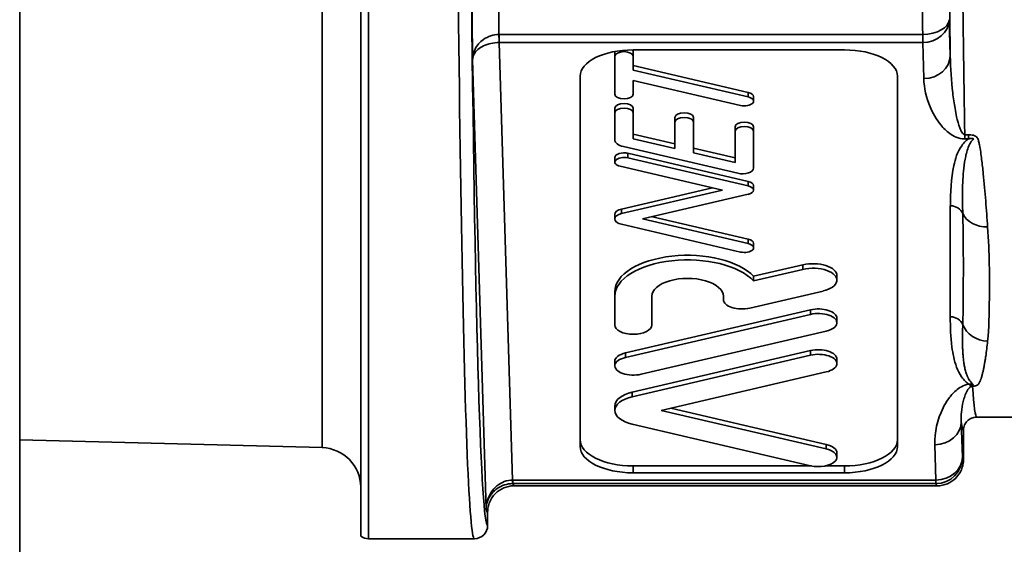
# Model space of a CAD drawing. Units: inches. Extents: x -26 to 2631, y -105 to 226.
# Drawn here: x 661 to 698, y -6 to 14 of the extents above; entities that cross this region are included whole.
import ezdxf

# ---------------------------------------------------------------- set-up
doc = ezdxf.new("R2010")
doc.units = ezdxf.units.IN
doc.header["$MEASUREMENT"] = 0
doc.layers.add('Visible Edges(Atlas Copco)', color=7, linetype='Continuous', lineweight=35)
doc.layers.add('Visible Tangent Edges(Atlas Copco)', color=7, linetype='Continuous', lineweight=35)

# ---------------------------------------------------------------- blocks, each defined once
blk = doc.blocks.new('MLO')
at = {"layer": 'Visible Edges(Atlas Copco)'}
for p, q in [((28.7, 41), (28.7, -41)), ((41.6, -40.4), (41.6, 40.4)), ((51.21, -22.078), (51.21, -22.251)), ((51.21, -23.687), (51.21, -22.251)), ((51.9, -22.008), (59.9, -22.008)), ((51.91, -22.078), (51.91, -22.251)), ((51.91, -22.251), (51.91, -22.776)), ((51.91, -22.603), (56.258, -23.617)), ((49.9, -37.008), (49.9, -23.008)), ((51.91, -22.776), (56.258, -23.79)), ((61.9, -23.008), (61.9, -37.008)), ((55.962, -24.107), (51.91, -23.162)), ((51.91, -23.162), (51.91, -23.687)), ((56.46, -23.775), (56.46, -23.949)), ((51.21, -24.214), (51.21, -24.387)), ((51.21, -25.415), (51.21, -24.387)), ((51.91, -24.214), (51.91, -24.387)), ((51.91, -24.387), (51.91, -25.37)), ((53.485, -24.564), (53.485, -24.737)), ((54.185, -24.564), (54.185, -24.737)), ((53.485, -25.737), (53.485, -24.737)), ((54.185, -24.737), (54.185, -25.9)), ((55.76, -24.914), (55.76, -25.087)), ((56.46, -24.914), (56.46, -25.087)), ((51.91, -25.197), (53.485, -25.564)), ((55.76, -26.268), (55.76, -25.087)), ((56.46, -25.087), (56.46, -26.487)), ((55.863, -26.678), (51.533, -25.668)), ((51.91, -25.37), (53.485, -25.737)), ((51.708, -25.922), (56.258, -26.983)), ((54.185, -25.727), (55.76, -26.094)), ((54.185, -25.9), (55.76, -26.268)), ((51.21, -26.081), (51.21, -26.254)), ((55.282, -27.315), (51.412, -26.412)), ((51.708, -26.095), (56.258, -27.156)), ((56.46, -27.142), (56.46, -27.315)), ((51.466, -28.031), (54.91, -27.228)), ((51.466, -28.204), (55.282, -27.315)), ((56.258, -27.473), (52.26, -28.405)), ((51.21, -28.232), (51.21, -28.405)), ((55.962, -29.655), (51.466, -28.607)), ((52.26, -28.405), (56.258, -29.338)), ((52.631, -28.319), (56.258, -29.164)), ((56.46, -29.323), (56.46, -29.496)), ((56.46, -30.575), (58.327, -30.139)), ((56.46, -30.748), (58.327, -30.312)), ((56.46, -30.575), (56.46, -30.748)), ((59.61, -30.548), (59.61, -30.721)), ((51.21, -31.156), (51.21, -31.33)), ((59.089, -31.13), (56.314, -31.777)), ((51.21, -32.418), (51.21, -31.33)), ((52.61, -31.33), (52.61, -32.418)), ((55.318, -31.46), (55.318, -31.33)), ((51.614, -33.472), (58.614, -31.84)), ((51.614, -33.645), (58.614, -32.013)), ((59.61, -32.157), (59.61, -32.33)), ((59.206, -32.647), (52.206, -34.28)), ((51.87, -34.957), (58.614, -33.385)), ((51.21, -33.789), (51.21, -33.962)), ((51.87, -35.13), (58.614, -33.558)), ((59.61, -33.702), (59.61, -33.875)), ((59.206, -34.192), (52.96, -35.648)), ((51.21, -35.475), (51.21, -35.648)), ((52.96, -35.648), (59.206, -37.105)), ((53.331, -35.562), (59.206, -36.931)), ((64.9, -35.9), (79.268, -35.9)), ((58.614, -37.739), (51.87, -36.167)), ((64.4, -36.4), (64.4, -37.5)), ((28.7, -36.756), (40.139, -37.056)), ((59.61, -37.249), (59.61, -37.422)), ((58.656, -37.748), (51.9, -37.748)), ((59.9, -37.748), (59.164, -37.748)), ((59.9, -38.008), (51.9, -38.008)), ((63.4, -38.5), (47.4, -38.5)), ((46.4, -39.5), (46.4, -40)), ((45.9, -40.5), (41.9, -40.5))]:
    blk.add_line(p, q, dxfattribs=at)
for centre, radius, start, end in [((40.1, -38.555), 1.5, 0, 88.5), ((45.9, -40), 0.5, 269.9957, 359.9957), ((41.9, -40), 0.5, 233.1301, 270)]:
    blk.add_arc(centre, radius, start, end, dxfattribs=at)
for centre, major_axis, start_param, end_param in [((51.9, -23.008), (-2, 0), 4.712389, 6.283185), ((51.56, -22.078), (-0.35, 0), 6.232156, 6.283185), ((51.56, -22.251), (-0.35, 0), 3.141593, 6.283185), ((51.56, -22.078), (0.35, 0), 0, 0.412719), ((59.9, -23.008), (2, 0), 0, 1.570796), ((51.56, -23.687), (0.35, 0), 3.141593, 6.283185), ((56.11, -23.949), (0.35, 0), 4.276057, 7.417649), ((56.11, -23.775), (0.35, 0), 0, 1.134464), ((51.56, -24.214), (-0.35, 0), 3.141593, 6.283185), ((51.56, -24.387), (-0.35, 0), 3.141593, 6.283185), ((53.835, -24.564), (-0.35, 0), 3.141593, 6.283185), ((53.835, -24.737), (-0.35, 0), 3.141593, 6.283185), ((56.11, -24.914), (-0.35, 0), 3.141593, 6.283185), ((56.11, -25.087), (-0.35, 0), 3.141593, 6.283185), ((51.77, -25.415), (-0.56, 0), 0, 1.134464), ((51.56, -26.254), (-0.35, 0), 4.276057, 7.417649), ((51.56, -26.081), (-0.35, 0), 4.276057, 6.283185), ((56.04, -26.487), (0.42, 0), 4.276057, 6.283185), ((56.11, -27.142), (0.35, 0), 0, 1.134464), ((56.11, -27.315), (0.35, 0), 5.148721, 7.417649), ((51.654, -28.232), (-0.444, 0), 5.148721, 6.283185), ((51.654, -28.405), (-0.444, 0), 5.148721, 7.417649), ((56.11, -29.496), (0.35, 0), 4.276057, 7.417649), ((56.11, -29.323), (0.35, 0), 0, 1.134464), ((53.964, -31.156), (-2.754, 0), 3.577925, 6.283185), ((53.964, -31.33), (-2.754, 0), 3.577925, 6.283185), ((58.708, -30.548), (0.902, 0), 0, 2.007129), ((58.708, -30.721), (0.902, 0), 5.148721, 8.290314), ((53.964, -31.33), (1.354, 0), 0, 3.141593), ((56.018, -31.46), (-0.7, 0), 0, 2.007129), ((58.91, -32.157), (0.7, 0), 0, 2.007129), ((58.91, -32.33), (0.7, 0), 5.148721, 8.290314), ((51.91, -32.418), (0.7, 0), 3.141593, 6.283185), ((51.91, -33.789), (-0.7, 0), 5.148721, 6.283185), ((58.91, -33.702), (0.7, 0), 0, 2.007129), ((58.91, -33.875), (0.7, 0), 5.148721, 8.290314), ((51.91, -33.962), (-0.7, 0), 5.148721, 8.290314), ((52.354, -35.475), (-1.144, 0), 5.148721, 6.283185), ((52.354, -35.648), (-1.144, 0), 5.148721, 7.417649), ((51.9, -36.748), (-2, 0), 0, 1.570796), ((59.9, -36.748), (2, 0), 4.712389, 6.283185), ((51.9, -37.008), (-2, 0), 0, 1.570796), ((58.91, -37.422), (0.7, 0), 4.276057, 7.417649), ((58.91, -37.249), (0.7, 0), 0, 1.134464), ((59.9, -37.008), (2, 0), 4.712389, 6.283185)]:
    blk.add_ellipse(centre, major_axis=major_axis, ratio=0.5, start_param=start_param, end_param=end_param, dxfattribs=at)
for points, knots in [([(64.9, -35.9), (64.899, -35.9), (64.898, -35.9), (64.863, -35.9), (64.829, -35.904), (64.762, -35.919), (64.73, -35.929), (64.642, -35.968), (64.59, -36.003), (64.503, -36.09), (64.468, -36.142), (64.429, -36.23), (64.418, -36.263), (64.404, -36.331), (64.4, -36.365), (64.4, -36.4)], [-0.00036459, -0.00036459, -0.00036459, -0.00036459, 0, 0, 0.01017238, 0.01017238, 0.0203463, 0.0203463, 0.03888372, 0.03888372, 0.05742039, 0.05742039, 0.06777788, 0.06777788, 0.07813395, 0.07813395, 0.07813395, 0.07813395]), ([(63.4, -38.5), (63.402, -38.5), (63.405, -38.5), (63.44, -38.5), (63.473, -38.498), (63.538, -38.49), (63.57, -38.485), (63.667, -38.465), (63.729, -38.445), (63.907, -38.369), (64.016, -38.296), (64.211, -38.104), (64.277, -37.992), (64.346, -37.829), (64.366, -37.765), (64.393, -37.634), (64.4, -37.567), (64.4, -37.5)], [-0.1320569, -0.1320569, -0.1320569, -0.1320569, -0.1315205, -0.1315205, -0.1240869, -0.1240869, -0.1167065, -0.1167065, -0.101938, -0.101938, -0.0731801, -0.0731801, -0.0401771, -0.0401771, -0.0200846, -0.0200846, 0, 0, 0, 0]), ([(46.4, -39.5), (46.4, -39.433), (46.407, -39.366), (46.434, -39.235), (46.454, -39.171), (46.523, -39.008), (46.589, -38.896), (46.784, -38.704), (46.893, -38.631), (47.131, -38.53), (47.262, -38.501), (47.395, -38.5), (47.398, -38.5), (47.4, -38.5)], [-0.1753213, -0.1753213, -0.1753213, -0.1753213, -0.1485406, -0.1485406, -0.1217493, -0.1217493, -0.077745, -0.077745, -0.0394016, -0.0394016, 0, 0, 0.0007291, 0.0007291, 0.0007291, 0.0007291])]:
    blk.add_open_spline(points, degree=3, knots=knots, dxfattribs=at)
at = {"layer": 'Visible Tangent Edges(Atlas Copco)'}
for p, q in [((41.9, 40.5), (41.9, -40.5)), ((40.139, -37.056), (40.139, 37.056)), ((63.897, -22.23), (63.856, -20.866)), ((46.839, -21.732), (46.839, -21.423)), ((62.856, -21.423), (46.839, -21.423)), ((62.856, -21.732), (62.856, -21.423)), ((47.339, -38.283), (46.839, -21.732)), ((46.839, -21.732), (62.856, -21.732)), ((62.856, -21.732), (62.897, -23.095)), ((45.832, -22.369), (46.346, -39.379)), ((56.258, -23.617), (56.258, -23.79)), ((64.583, -25.216), (64.448, -25.216)), ((64.448, -25.379), (64.448, -25.216)), ((64.583, -25.379), (64.583, -25.216)), ((64.448, -25.379), (64.583, -25.379)), ((51.708, -25.922), (51.708, -26.095)), ((56.258, -26.983), (56.258, -27.156)), ((63.9, -27.908), (63.9, -32.108)), ((51.466, -28.031), (51.466, -28.204)), ((56.258, -29.164), (56.258, -29.338)), ((58.327, -30.139), (58.327, -30.312)), ((58.614, -31.84), (58.614, -32.013)), ((51.614, -33.472), (51.614, -33.645)), ((58.614, -33.385), (58.614, -33.558)), ((51.87, -34.957), (51.87, -35.13)), ((64.356, -37.417), (64.316, -36.077)), ((59.206, -36.931), (59.206, -37.105)), ((63.316, -36.943), (63.356, -38.283)), ((51.9, -38.008), (51.9, -37.748)), ((59.9, -38.008), (59.9, -37.748)), ((47.354, -38.283), (47.354, -38.415)), ((63.356, -38.283), (47.354, -38.283)), ((63.356, -38.415), (63.356, -38.283)), ((47.354, -38.415), (63.356, -38.415))]:
    blk.add_line(p, q, dxfattribs=at)
for centre, major_axis, ratio, start_param, end_param in [((45.9, 0), (0, -40.5), 0.01724, 3.141593, 6.283185), ((46.4, 0), (0, 40), 0.017455, 6.282967, 9.424996), ((64.9, 0), (0, 35.9), 0.017698, 1.839246, 2.349545), ((64.4, 0), (0, -36.4), 0.017455, 5.101703, 5.369326), ((46.4, 0), (0, -39.5), 0.017455, 5.157573, 5.314403), ((47.4, 0), (0, 38.5), 0.017908, 2.027903, 2.160889), ((63.4, 0), (0, -38.5), 0.017002, 5.169495, 5.30248), ((62.856, -20.866), (1, 0.012), 0.55641, 4.705885, 6.26218), ((62.856, -20.866), (1, 0.03), 0.865926, 4.686215, 6.248285), ((46.827, -20.866), (0.011, -1), 0.007281, 5.302443, 5.759494), ((46.888, -24.524), (-0.074, 3.101), 0.57751, 6.269406, 6.275854), ((46.845, -22.156), (-0.049, 0.421), 0.900243, 6.171977, 6.187085), ((62.897, -22.229), (1, 0.03), 0.865926, 4.686215, 6.248285), ((63.9, -28.341), (0.5, 0), 0.866025, 0.342389, 1.564176), ((65.313, -27.905), (-0.997, -0.071), 0.79883, 0.282813, 1.513809), ((63.9, -32.541), (0.5, 0), 0.866025, 0.342389, 1.570796), ((65.313, -32.105), (-0.994, 0.109), 0.919055, 0.439983, 1.670979), ((64.602, -33.782), (0.172, -0.985), 0.285911, 5.734407, 6.016809), ((64.739, -33.764), (0.079, -0.997), 0.288457, 5.800425, 6.015768), ((64.9, 0), (0, 35.9), 0.017698, 2.885804, 3.141593), ((63.316, -36.077), (1, 0.03), 0.865926, 4.686215, 6.248285), ((64.4, 0), (0, -36.4), 0.017455, 6.149847, 6.282946), ((63.356, -37.417), (1, 0.03), 0.865926, 4.686215, 6.248285), ((63.356, -37.417), (0.967, 0.254), 0.997639, 4.45661, 6.026247), ((64.4, 0), (0, 37.5), 0.017455, 3.0751, 3.142058), ((47.339, -37.417), (0.009, -1), 0.014847, 5.759523, 6.216552), ((47.45, -41.19), (-0.242, 2.901), 0.777291, 6.218348, 6.225028), ((47.459, -40.2), (-0.187, 1.781), 0.658944, 6.213124, 6.219519), ((47.4, 0), (0, 38.5), 0.017908, 3.0751, 3.141593), ((63.4, 0), (0, -38.5), 0.017002, 6.216693, 6.283185), ((46.4, 0), (0, -39.5), 0.017455, 6.20477, 6.282743)]:
    blk.add_ellipse(centre, major_axis=major_axis, ratio=ratio, start_param=start_param, end_param=end_param, dxfattribs=at)
for points, knots in [([(46.827, -21.423), (46.619, -21.426), (46.411, -21.495), (46.243, -21.613), (46.172, -21.662), (46.107, -21.721), (46.053, -21.785), (46.043, -21.797), (46.033, -21.81), (46.023, -21.822), (45.901, -21.982), (45.834, -22.177), (45.832, -22.369)], [-0.3125524, -0.3125524, -0.3125524, -0.3125524, -0.1875315, -0.1875315, -0.1875315, -0.134765, -0.134765, -0.134765, -0.125021, -0.125021, -0.125021, 0.0008147, 0.0008147, 0.0008147, 0.0008147]), ([(45.832, -22.369), (45.832, -22.368), (45.832, -22.367), (45.836, -22.236), (45.94, -22.041), (46.311, -21.803), (46.625, -21.734), (46.833, -21.732)], [-0.0008147, -0.0008147, -0.0008147, -0.0008147, 0, 0, 0.125021, 0.1875315, 0.3125524, 0.3125524, 0.3125524, 0.3125524]), ([(64.448, -25.216), (64.408, -25.215), (64.37, -25.177), (64.338, -25.127), (64.306, -25.078), (64.28, -25.017), (64.256, -24.952), (64.209, -24.824), (64.172, -24.682), (64.14, -24.537), (64.117, -24.435), (64.097, -24.333), (64.078, -24.229), (64.044, -24.034), (64.016, -23.835), (63.992, -23.635), (63.938, -23.173), (63.905, -22.702), (63.897, -22.228)], [-0.5049979, -0.5049979, -0.5049979, -0.5049979, -0.4689266, -0.4689266, -0.4689266, -0.4328553, -0.4328553, -0.4328553, -0.3607128, -0.3607128, -0.3607128, -0.3104071, -0.3104071, -0.3104071, -0.2164277, -0.2164277, -0.2164277, -0.0000849, -0.0000849, -0.0000849, -0.0000849]), ([(62.897, -23.095), (62.908, -23.456), (63.046, -24.054), (63.431, -24.752), (63.799, -25.133), (64.104, -25.321), (64.328, -25.379), (64.448, -25.379)], [0, 0, 0, 0, 0.2164277, 0.3607128, 0.4328553, 0.4689266, 0.5049979, 0.5049979, 0.5049979, 0.5049979]), ([(65.313, -28.704), (65.291, -28.386), (65.241, -27.731), (65.166, -26.868), (65.088, -26.152), (65.034, -25.74), (64.98, -25.486), (64.952, -25.395), (64.923, -25.328), (64.859, -25.273), (64.773, -25.238), (64.68, -25.219), (64.615, -25.216), (64.583, -25.216)], [0, 0, 0, 0, 0.1546321, 0.3092642, 0.3865803, 0.4638963, 0.4832254, 0.4928899, 0.5025544, 0.5122189, 0.5218834, 0.5315479, 0.5412124, 0.5412124, 0.5412124, 0.5412124]), ([(64.583, -25.379), (64.543, -25.405), (64.509, -25.434), (64.479, -25.463), (64.419, -25.519), (64.372, -25.578), (64.331, -25.638), (64.165, -25.879), (64.087, -26.131), (64.032, -26.384), (63.922, -26.891), (63.906, -27.399), (63.907, -27.908)], [0.1161268, 0.1161268, 0.1161268, 0.1161268, 0.1358049, 0.1358049, 0.1358049, 0.1739545, 0.1739545, 0.1739545, 0.3265528, 0.3265528, 0.3265528, 0.6317492, 0.6317492, 0.6317492, 0.6317492]), ([(64.583, -25.379), (64.602, -25.374), (64.64, -25.365), (64.696, -25.358), (64.751, -25.358), (64.789, -25.369), (64.734, -25.419), (64.679, -25.492), (64.563, -25.698), (64.472, -26.037), (64.382, -26.631), (64.356, -27.356), (64.364, -27.919), (64.371, -28.196)], [-0.5412124, -0.5412124, -0.5412124, -0.5412124, -0.5315479, -0.5218834, -0.5122189, -0.5025544, -0.4928899, -0.4832254, -0.4638963, -0.3865803, -0.3092642, -0.1546321, 0, 0, 0, 0]), ([(64.371, -28.196), (64.394, -29.047), (64.395, -30.495), (64.388, -31.841), (64.371, -32.395)], [-3.1602964, -3.1602964, -3.1602964, -3.1602964, -2.6793345, -2.318613, -2.318613, -2.318613, -2.318613]), ([(65.313, -33.024), (65.364, -32.54), (65.386, -31.271), (65.382, -29.694), (65.313, -28.704)], [2.318613, 2.318613, 2.318613, 2.318613, 2.6793345, 3.1602964, 3.1602964, 3.1602964, 3.1602964]), ([(63.9, -32.108), (63.9, -32.489), (63.918, -33.124), (64.071, -33.886), (64.274, -34.321), (64.446, -34.533), (64.553, -34.62), (64.601, -34.648)], [0, 0, 0, 0, 0.2290208, 0.3817013, 0.4580415, 0.4962116, 0.5186375, 0.5186375, 0.5186375, 0.5186375]), ([(64.371, -32.395), (64.364, -32.629), (64.357, -32.919), (64.364, -33.263), (64.37, -33.392), (64.375, -33.477), (64.379, -33.534), (64.387, -33.634), (64.402, -33.776), (64.428, -33.945), (64.463, -34.114), (64.5, -34.24), (64.531, -34.323), (64.546, -34.358), (64.558, -34.386), (64.568, -34.407), (64.576, -34.424), (64.583, -34.438), (64.617, -34.5), (64.659, -34.572), (64.757, -34.652), (64.782, -34.67), (64.738, -34.668), (64.703, -34.663), (64.676, -34.658)], [0, 0, 0, 0, 0.1501059, 0.1876323, 0.2251588, 0.2345404, 0.243922, 0.2626852, 0.3002117, 0.3377382, 0.3752646, 0.4127911, 0.4221727, 0.4315543, 0.4362451, 0.4409359, 0.4456268, 0.4479722, 0.4503176, 0.487844, 0.4972256, 0.5066073, 0.5112981, 0.5253705, 0.5253705, 0.5253705, 0.5253705]), ([(64.739, -34.732), (64.784, -34.728), (64.841, -34.721), (64.907, -34.703), (64.941, -34.684), (64.986, -34.636), (65.007, -34.591), (65.024, -34.552), (65.028, -34.543), (65.032, -34.532), (65.038, -34.519), (65.044, -34.502), (65.052, -34.48), (65.071, -34.426), (65.095, -34.343), (65.124, -34.229), (65.151, -34.111), (65.171, -34.009), (65.185, -33.936), (65.192, -33.894), (65.204, -33.83), (65.22, -33.733), (65.261, -33.465), (65.291, -33.226), (65.313, -33.024)], [-0.5253705, -0.5253705, -0.5253705, -0.5253705, -0.5112981, -0.5066073, -0.4972256, -0.487844, -0.4503176, -0.4479722, -0.4456268, -0.4409359, -0.4362451, -0.4315543, -0.4221727, -0.4127911, -0.3752646, -0.3377382, -0.3002117, -0.2626852, -0.243922, -0.2345404, -0.2251588, -0.1876323, -0.1501059, 0, 0, 0, 0]), ([(64.601, -34.648), (64.491, -34.668), (64.307, -34.745), (64.045, -34.94), (63.815, -35.211), (63.424, -35.888), (63.302, -36.474), (63.316, -36.943)], [0.0001494, 0.0001494, 0.0001494, 0.0001494, 0.0351659, 0.0703318, 0.1406637, 0.2109955, 0.4923228, 0.4923228, 0.4923228, 0.4923228]), ([(64.316, -36.077), (64.301, -35.844), (64.329, -35.523), (64.444, -35.109), (64.515, -34.937), (64.598, -34.809), (64.658, -34.758), (64.694, -34.745)], [-0.4923228, -0.4923228, -0.4923228, -0.4923228, -0.2109955, -0.1406637, -0.0703318, -0.0351659, 0, 0, 0, 0]), ([(47.339, -38.283), (47.13, -38.285), (46.816, -38.403), (46.447, -38.815), (46.348, -39.151), (46.346, -39.375), (46.346, -39.377), (46.346, -39.379)], [0, 0, 0, 0, 0.1255792, 0.1883687, 0.3139479, 0.3139479, 0.3149202, 0.3149202, 0.3149202, 0.3149202]), ([(46.346, -39.379), (46.348, -39.181), (46.415, -38.982), (46.538, -38.819), (46.549, -38.805), (46.559, -38.792), (46.57, -38.779), (46.625, -38.714), (46.689, -38.656), (46.759, -38.606), (46.929, -38.487), (47.137, -38.417), (47.347, -38.415)], [-0.3149202, -0.3149202, -0.3149202, -0.3149202, -0.1883687, -0.1883687, -0.1883687, -0.1778504, -0.1778504, -0.1778504, -0.1255792, -0.1255792, -0.1255792, 0, 0, 0, 0])]:
    blk.add_open_spline(points, degree=3, knots=knots, dxfattribs=at)
for points in [[(64.676, -34.658), (64.647, -34.653), (64.624, -34.65), (64.602, -34.648)], [(64.694, -34.745), (64.709, -34.74), (64.724, -34.736), (64.739, -34.732)]]:
    blk.add_open_spline(points, degree=3, dxfattribs=at)

msp = doc.modelspace()

# ---------------------------------------------------------------- block references
msp.add_blockref('MLO', (632.097, 34.625))

doc.saveas('drawing.dxf')
